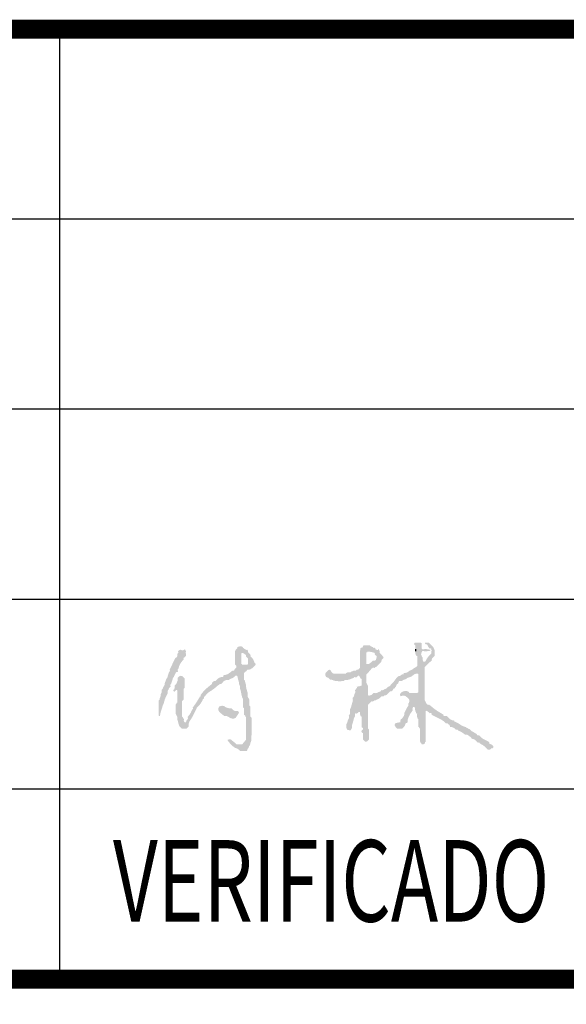
# Model space of a CAD drawing. Extents: x 3549 to 4591, y -1524 to -1103.
# Drawn here: x 4464 to 4485, y -1444 to -1408 of the extents above; entities that cross this region are included whole.
import ezdxf
from ezdxf.enums import TextEntityAlignment as Align

# ---------------------------------------------------------------- set-up
doc = ezdxf.new("R2010")
doc.units = 0
doc.header["$LTSCALE"] = 10
doc.header["$MEASUREMENT"] = 0
doc.layers.get('0').update_dxf_attribs({"linetype": 'CONTINUOUS'})
doc.layers.add('图框', color=4, linetype='CONTINUOUS')
doc.layers.add('签署', color=7, linetype='CONTINUOUS')
doc.styles.add('HZ', font='txt8.shx', dxfattribs={"width": 0.7, "bigfont": 'HZTXT.shx'})
doc.styles.add('TIMES', font='times.ttf', dxfattribs={"width": 0.7})

# ---------------------------------------------------------------- blocks, each defined once
blk = doc.blocks.new('英文图纸校审纪录')
at = {"layer": '图框', "color": 5}
for p, q in [((-115, 0), (-115, 35)), ((0, 28), (-180, 28)), ((0, 21), (-180, 21)), ((-180, 14), (0, 14)), ((0, 7), (-180, 7))]:
    blk.add_line(p, q, dxfattribs=at)
at = {"layer": '图框', "color": 5, "linetype": 'Continuous', "const_width": 0.7}
blk.add_lwpolyline([(-180, 0), (-180, 35), (0, 35)], dxfattribs=at)
at = {"layer": '签署', "linetype": 'Continuous', "style": 'HZ', "width": 0.7, "flags": 8}
for tag, p in [('REV_C', (-176, 29.5)), ('REV_B', (-176, 22.5)), ('REV_A', (-176, 15.5)), ('REV', (-176, 8.5))]:
    blk.add_attdef(tag, text='', height=5, dxfattribs=at).set_placement(p, align=Align.CENTER)
at = {"layer": '签署', "linetype": 'Continuous', "style": 'HZ', "width": 0.7}
for tag, p in [('NOTE_C', (-34, 29)), ('NOTE_B', (-34, 22)), ('NOTE_A', (-34, 15)), ('NOTE', (-34, 8))]:
    blk.add_attdef(tag, p, '', height=5, dxfattribs=at)
for tag, p in [('DATE_C', (-163.5, 30)), ('DATE_B', (-163.5, 23)), ('DATE_A', (-163.5, 16)), ('DATE', (-163.5, 9))]:
    blk.add_attdef(tag, text='', height=3.5, dxfattribs=at).set_placement(p, align=Align.CENTER)

msp = doc.modelspace()

# ---------------------------------------------------------------- hatches: boundary and pattern name
at = {"true_color": 0x345498}
h = msp.add_hatch(color=175, dxfattribs=at)
h.paths.add_polyline_path([(4472.767, -1431.724), (4472.793, -1431.701), (4472.839, -1431.651), (4472.909, -1431.647), (4472.946, -1431.635), (4473.006, -1431.599), (4473.056, -1431.549), (4473.081, -1431.524), (4473.131, -1431.474), (4473.138, -1431.443), (4473.127, -1431.417), (4473.1, -1431.401), (4473.056, -1431.292), (4473.023, -1431.238), (4472.943, -1431.151), (4472.952, -1431.117), (4472.941, -1431.088), (4472.912, -1431.068), (4472.891, -1431.047), (4472.881, -1431.037), (4472.86, -1431.016), (4472.86, -1430.995), (4472.86, -1430.984), (4472.86, -1430.964), (4472.818, -1430.901), (4472.812, -1430.917), (4472.79, -1430.922), (4472.777, -1430.912), (4472.712, -1430.875), (4472.682, -1430.851), (4472.631, -1430.797), (4472.564, -1430.793), (4472.528, -1430.798), (4472.464, -1430.818), (4472.461, -1430.857), (4472.446, -1430.881), (4472.412, -1430.901), (4472.381, -1430.964), (4472.381, -1431.164), (4472.381, -1431.264), (4472.381, -1431.464), (4472.397, -1431.48), (4472.406, -1431.489), (4472.422, -1431.505), (4472.432, -1431.543), (4472.426, -1431.569), (4472.402, -1431.599), (4472.369, -1431.631), (4472.356, -1431.651), (4472.339, -1431.693), (4472.296, -1431.687), (4472.268, -1431.696), (4472.235, -1431.724), (4472.132, -1431.801), (4472.069, -1431.831), (4471.943, -1431.86), (4471.946, -1431.886), (4471.94, -1431.903), (4471.922, -1431.922), (4471.853, -1431.927), (4471.816, -1431.938), (4471.756, -1431.974), (4471.718, -1432.012), (4471.699, -1432.031), (4471.662, -1432.068), (4471.613, -1432.07), (4471.586, -1432.08), (4471.547, -1432.11), (4471.527, -1432.169), (4471.505, -1432.199), (4471.453, -1432.235), (4471.304, -1432.359), (4471.234, -1432.429), (4471.11, -1432.579), (4471.117, -1432.61), (4471.106, -1432.635), (4471.078, -1432.652), (4470.982, -1432.815), (4470.929, -1432.894), (4470.818, -1433.047), (4470.828, -1433.076), (4470.821, -1433.101), (4470.797, -1433.12), (4470.745, -1433.237), (4470.711, -1433.293), (4470.63, -1433.391), (4470.642, -1433.432), (4470.636, -1433.462), (4470.61, -1433.495), (4470.588, -1433.531), (4470.58, -1433.55), (4470.568, -1433.589), (4470.529, -1433.586), (4470.505, -1433.571), (4470.485, -1433.537), (4470.496, -1433.496), (4470.49, -1433.466), (4470.464, -1433.433), (4470.452, -1433.409), (4470.443, -1433.397), (4470.422, -1433.381), (4470.422, -1433.156), (4470.422, -1433.043), (4470.422, -1432.818), (4470.449, -1432.783), (4470.485, -1432.756), (4470.485, -1432.597), (4470.485, -1432.518), (4470.485, -1432.36), (4470.501, -1432.343), (4470.51, -1432.335), (4470.526, -1432.318), (4470.526, -1432.185), (4470.526, -1432.118), (4470.526, -1431.985), (4470.489, -1431.943), (4470.47, -1431.922), (4470.432, -1431.881), (4470.382, -1431.877), (4470.354, -1431.881), (4470.307, -1431.901), (4470.287, -1431.922), (4470.276, -1431.933), (4470.255, -1431.953), (4470.268, -1432.019), (4470.263, -1432.059), (4470.234, -1432.12), (4470.213, -1432.173), (4470.194, -1432.198), (4470.151, -1432.235), (4470.153, -1432.294), (4470.149, -1432.325), (4470.13, -1432.381), (4470.108, -1432.393), (4470.103, -1432.425), (4470.12, -1432.443), (4470.123, -1432.456), (4470.141, -1432.462), (4470.151, -1432.454), (4470.168, -1432.433), (4470.193, -1432.443), (4470.193, -1432.426), (4470.193, -1432.401), (4470.219, -1432.399), (4470.236, -1432.404), (4470.255, -1432.422), (4470.255, -1432.597), (4470.255, -1432.685), (4470.255, -1432.86), (4470.239, -1432.868), (4470.214, -1432.881), (4470.223, -1432.897), (4470.211, -1432.92), (4470.193, -1432.922), (4470.193, -1433.064), (4470.193, -1433.135), (4470.193, -1433.277), (4470.218, -1433.327), (4470.23, -1433.352), (4470.255, -1433.402), (4470.251, -1433.469), (4470.256, -1433.504), (4470.276, -1433.568), (4470.294, -1433.636), (4470.304, -1433.669), (4470.328, -1433.735), (4470.362, -1433.768), (4470.378, -1433.785), (4470.412, -1433.818), (4470.487, -1433.818), (4470.524, -1433.818), (4470.599, -1433.818), (4470.628, -1433.789), (4470.643, -1433.775), (4470.672, -1433.746), (4470.667, -1433.674), (4470.672, -1433.637), (4470.693, -1433.568), (4470.767, -1433.456), (4470.8, -1433.397), (4470.86, -1433.277), (4470.864, -1433.268), (4470.87, -1433.256), (4470.912, -1433.172), (4470.933, -1433.131), (4470.974, -1433.047), (4471.07, -1432.95), (4471.113, -1432.894), (4471.183, -1432.777), (4471.19, -1432.745), (4471.205, -1432.727), (4471.235, -1432.714), (4471.226, -1432.68), (4471.237, -1432.651), (4471.266, -1432.631), (4471.347, -1432.533), (4471.397, -1432.489), (4471.506, -1432.422), (4471.609, -1432.348), (4471.659, -1432.308), (4471.756, -1432.224), (4471.784, -1432.209), (4471.798, -1432.198), (4471.818, -1432.172), (4471.853, -1432.181), (4471.881, -1432.17), (4471.901, -1432.141), (4471.955, -1432.081), (4471.993, -1432.055), (4472.068, -1432.026), (4472.119, -1432.036), (4472.153, -1432.027), (4472.193, -1431.995), (4472.268, -1431.967), (4472.305, -1431.948), (4472.37, -1431.901), (4472.394, -1431.872), (4472.434, -1431.868), (4472.464, -1431.891), (4472.481, -1431.971), (4472.492, -1432.011), (4472.516, -1432.089), (4472.521, -1432.157), (4472.53, -1432.193), (4472.558, -1432.256), (4472.561, -1432.328), (4472.567, -1432.364), (4472.589, -1432.433), (4472.607, -1432.529), (4472.618, -1432.577), (4472.641, -1432.672), (4472.654, -1432.697), (4472.66, -1432.71), (4472.673, -1432.735), (4472.673, -1432.86), (4472.673, -1432.922), (4472.673, -1433.047), (4472.689, -1433.056), (4472.714, -1433.068), (4472.714, -1433.168), (4472.714, -1433.218), (4472.714, -1433.318), (4472.731, -1433.327), (4472.756, -1433.339), (4472.746, -1433.355), (4472.758, -1433.379), (4472.777, -1433.381), (4472.777, -1433.723), (4472.777, -1433.893), (4472.777, -1434.235), (4472.722, -1434.302), (4472.695, -1434.335), (4472.641, -1434.402), (4472.558, -1434.402), (4472.516, -1434.402), (4472.433, -1434.402), (4472.357, -1434.332), (4472.317, -1434.298), (4472.235, -1434.235), (4472.199, -1434.214), (4472.17, -1434.211), (4472.131, -1434.225), (4472.112, -1434.234), (4472.106, -1434.261), (4472.12, -1434.277), (4472.207, -1434.388), (4472.259, -1434.44), (4472.37, -1434.527), (4472.458, -1434.559), (4472.501, -1434.586), (4472.568, -1434.652), (4472.668, -1434.652), (4472.718, -1434.652), (4472.818, -1434.652), (4472.835, -1434.589), (4472.851, -1434.557), (4472.891, -1434.506), (4472.898, -1434.469), (4472.907, -1434.45), (4472.933, -1434.423), (4472.94, -1434.362), (4472.949, -1434.332), (4472.975, -1434.277), (4472.99, -1433.935), (4472.992, -1433.764), (4472.985, -1433.423), (4472.968, -1433.406), (4472.96, -1433.398), (4472.943, -1433.381), (4472.943, -1433.231), (4472.943, -1433.156), (4472.943, -1433.006), (4472.927, -1432.989), (4472.918, -1432.981), (4472.902, -1432.964), (4472.902, -1432.881), (4472.902, -1432.839), (4472.902, -1432.756), (4472.877, -1432.706), (4472.864, -1432.681), (4472.839, -1432.631), (4472.846, -1432.547), (4472.841, -1432.503), (4472.818, -1432.422), (4472.793, -1432.333), (4472.785, -1432.286), (4472.777, -1432.193), (4472.757, -1432.131), (4472.749, -1432.1), (4472.735, -1432.037), (4472.73, -1432.029), (4472.723, -1432.025), (4472.714, -1432.026), (4472.714, -1431.922), (4472.714, -1431.87), (4472.714, -1431.766)])
h.paths.add_polyline_path([(4472.631, -1431.464), (4472.633, -1431.452), (4472.622, -1431.441), (4472.61, -1431.443), (4472.61, -1431.285), (4472.61, -1431.205), (4472.61, -1431.047), (4472.619, -1431.048), (4472.626, -1431.045), (4472.631, -1431.037), (4472.675, -1431.042), (4472.699, -1431.051), (4472.735, -1431.078), (4472.768, -1431.096), (4472.782, -1431.125), (4472.777, -1431.162), (4472.81, -1431.195), (4472.827, -1431.212), (4472.86, -1431.245), (4472.86, -1431.324), (4472.86, -1431.364), (4472.86, -1431.443), (4472.848, -1431.441), (4472.837, -1431.452), (4472.839, -1431.464), (4472.756, -1431.464), (4472.714, -1431.464)], flags=16)
h.paths.add_polyline_path([(4470.326, -1431.495), (4470.359, -1431.433), (4470.404, -1431.366), (4470.429, -1431.334), (4470.485, -1431.276), (4470.476, -1431.242), (4470.487, -1431.213), (4470.516, -1431.193), (4470.537, -1431.172), (4470.547, -1431.162), (4470.568, -1431.141), (4470.569, -1431.086), (4470.567, -1431.059), (4470.557, -1431.005), (4470.571, -1430.994), (4470.574, -1430.98), (4470.571, -1430.972), (4470.528, -1430.9), (4470.469, -1430.935), (4470.421, -1430.938), (4470.359, -1430.912), (4470.276, -1430.964), (4470.283, -1430.995), (4470.287, -1431.026), (4470.274, -1431.039), (4470.255, -1431.057), (4470.257, -1431.112), (4470.252, -1431.141), (4470.234, -1431.193), (4470.206, -1431.202), (4470.192, -1431.212), (4470.172, -1431.235), (4470.134, -1431.31), (4470.116, -1431.347), (4470.078, -1431.422), (4470.038, -1431.516), (4470.015, -1431.563), (4469.964, -1431.651), (4469.977, -1431.687), (4469.97, -1431.718), (4469.943, -1431.745), (4469.922, -1431.808), (4469.912, -1431.839), (4469.891, -1431.901), (4469.884, -1431.938), (4469.874, -1431.958), (4469.849, -1431.985), (4469.824, -1432.051), (4469.811, -1432.085), (4469.786, -1432.151), (4469.78, -1432.209), (4469.768, -1432.24), (4469.734, -1432.287), (4469.718, -1432.336), (4469.705, -1432.361), (4469.672, -1432.401), (4469.675, -1432.461), (4469.668, -1432.494), (4469.641, -1432.547), (4469.636, -1432.616), (4469.627, -1432.651), (4469.599, -1432.714), (4469.598, -1432.742), (4469.589, -1432.759), (4469.568, -1432.777), (4469.568, -1433.002), (4469.568, -1433.114), (4469.568, -1433.339), (4469.579, -1433.352), (4469.593, -1433.356), (4469.609, -1433.35), (4469.634, -1433.227), (4469.651, -1433.166), (4469.693, -1433.047), (4469.707, -1432.987), (4469.718, -1432.957), (4469.745, -1432.902), (4469.793, -1432.738), (4469.824, -1432.658), (4469.901, -1432.506), (4469.888, -1432.461), (4469.894, -1432.429), (4469.922, -1432.391), (4469.943, -1432.339), (4469.962, -1432.313), (4470.005, -1432.276), (4469.993, -1432.232), (4469.998, -1432.199), (4470.026, -1432.162), (4470.046, -1432.099), (4470.057, -1432.068), (4470.078, -1432.006), (4470.085, -1431.969), (4470.094, -1431.949), (4470.12, -1431.922), (4470.153, -1431.845), (4470.172, -1431.807), (4470.214, -1431.735), (4470.24, -1431.738), (4470.257, -1431.732), (4470.276, -1431.714), (4470.263, -1431.669), (4470.269, -1431.637), (4470.297, -1431.599), (4470.313, -1431.53)])
h.paths.add_polyline_path([(4472.511, -1433.206), (4472.5, -1433.193), (4472.475, -1433.172), (4472.416, -1433.178), (4472.383, -1433.174), (4472.329, -1433.152), (4472.295, -1433.118), (4472.279, -1433.102), (4472.245, -1433.068), (4472.174, -1433.073), (4472.136, -1433.068), (4472.068, -1433.047), (4472.024, -1433.026), (4472.003, -1433.014), (4471.964, -1432.985), (4471.897, -1432.981), (4471.861, -1432.986), (4471.797, -1433.006), (4471.762, -1433.072), (4471.759, -1433.124), (4471.787, -1433.193), (4471.863, -1433.263), (4471.903, -1433.297), (4471.985, -1433.36), (4472.053, -1433.355), (4472.093, -1433.365), (4472.152, -1433.402), (4472.185, -1433.418), (4472.202, -1433.427), (4472.235, -1433.443), (4472.301, -1433.456), (4472.341, -1433.451), (4472.402, -1433.423), (4472.452, -1433.348), (4472.477, -1433.31), (4472.527, -1433.235)], flags=17)
h = msp.add_hatch(color=175, dxfattribs=at)
h.paths.add_polyline_path([(4477.295, -1432.595), (4477.278, -1432.589), (4477.278, -1432.456), (4477.278, -1432.389), (4477.278, -1432.256), (4477.253, -1432.206), (4477.24, -1432.181), (4477.215, -1432.131), (4477.215, -1432.01), (4477.215, -1431.949), (4477.215, -1431.828), (4477.297, -1431.744), (4477.337, -1431.7), (4477.413, -1431.61), (4477.451, -1431.582), (4477.483, -1431.577), (4477.528, -1431.589), (4477.534, -1431.569), (4477.549, -1431.558), (4477.569, -1431.558), (4477.649, -1431.478), (4477.688, -1431.439), (4477.767, -1431.36), (4477.777, -1431.31), (4477.788, -1431.285), (4477.82, -1431.245), (4477.843, -1431.226), (4477.85, -1431.201), (4477.84, -1431.172), (4477.787, -1431.113), (4477.76, -1431.084), (4477.705, -1431.026), (4477.708, -1431.001), (4477.71, -1430.988), (4477.713, -1430.976), (4477.654, -1430.865), (4477.653, -1430.901), (4477.641, -1430.923), (4477.609, -1430.929), (4477.59, -1430.912), (4477.579, -1430.898), (4477.565, -1430.895), (4477.549, -1430.901), (4477.552, -1430.875), (4477.546, -1430.858), (4477.528, -1430.839), (4477.499, -1430.849), (4477.474, -1430.841), (4477.455, -1430.818), (4477.405, -1430.801), (4477.381, -1430.788), (4477.34, -1430.755), (4477.249, -1430.755), (4477.203, -1430.755), (4477.111, -1430.755), (4477.094, -1430.789), (4477.086, -1430.805), (4477.069, -1430.839), (4477.025, -1430.845), (4476.998, -1430.862), (4476.986, -1430.964), (4476.986, -1431.21), (4476.986, -1431.332), (4476.986, -1431.578), (4476.957, -1431.608), (4476.942, -1431.622), (4476.913, -1431.651), (4476.882, -1431.644), (4476.856, -1431.655), (4476.84, -1431.683), (4476.776, -1431.686), (4476.744, -1431.692), (4476.684, -1431.714), (4476.66, -1431.725), (4476.648, -1431.734), (4476.632, -1431.755), (4476.57, -1431.744), (4476.532, -1431.749), (4476.475, -1431.776), (4476.467, -1431.781), (4476.464, -1431.788), (4476.465, -1431.797), (4476.282, -1431.797), (4476.19, -1431.797), (4476.007, -1431.797), (4475.952, -1431.762), (4475.927, -1431.733), (4475.902, -1431.672), (4475.872, -1431.658), (4475.852, -1431.655), (4475.819, -1431.662), (4475.777, -1431.703), (4475.757, -1431.724), (4475.715, -1431.766), (4475.704, -1431.828), (4475.709, -1431.865), (4475.736, -1431.922), (4475.801, -1431.945), (4475.834, -1431.966), (4475.882, -1432.016), (4475.942, -1432.023), (4475.973, -1432.032), (4476.027, -1432.058), (4476.168, -1432.074), (4476.24, -1432.077), (4476.382, -1432.068), (4476.398, -1432.051), (4476.407, -1432.043), (4476.423, -1432.026), (4476.499, -1432.032), (4476.539, -1432.027), (4476.611, -1432.006), (4476.655, -1431.986), (4476.679, -1431.977), (4476.726, -1431.964), (4476.75, -1431.953), (4476.761, -1431.943), (4476.778, -1431.922), (4476.822, -1431.935), (4476.855, -1431.929), (4476.892, -1431.901), (4476.906, -1431.876), (4476.944, -1431.87), (4476.965, -1431.891), (4476.987, -1431.943), (4477.005, -1431.969), (4477.049, -1432.006), (4477.049, -1432.097), (4477.049, -1432.143), (4477.049, -1432.235), (4476.975, -1432.257), (4476.937, -1432.266), (4476.861, -1432.276), (4476.871, -1432.305), (4476.864, -1432.33), (4476.84, -1432.349), (4476.829, -1432.374), (4476.82, -1432.385), (4476.798, -1432.401), (4476.81, -1432.463), (4476.805, -1432.501), (4476.778, -1432.558), (4476.764, -1432.616), (4476.75, -1432.645), (4476.715, -1432.693), (4476.72, -1432.769), (4476.716, -1432.808), (4476.694, -1432.881), (4476.674, -1432.956), (4476.663, -1432.993), (4476.642, -1433.068), (4476.635, -1433.081), (4476.626, -1433.087), (4476.611, -1433.089), (4476.611, -1433.172), (4476.611, -1433.214), (4476.611, -1433.298), (4476.594, -1433.306), (4476.586, -1433.31), (4476.569, -1433.318), (4476.58, -1433.394), (4476.573, -1433.438), (4476.538, -1433.506), (4476.522, -1433.566), (4476.512, -1433.595), (4476.486, -1433.652), (4476.474, -1433.735), (4476.479, -1433.781), (4476.507, -1433.86), (4476.556, -1433.875), (4476.581, -1433.881), (4476.632, -1433.891), (4476.661, -1433.848), (4476.674, -1433.825), (4476.694, -1433.777), (4476.69, -1433.71), (4476.695, -1433.674), (4476.715, -1433.61), (4476.735, -1433.548), (4476.743, -1433.517), (4476.757, -1433.454), (4476.769, -1433.422), (4476.778, -1433.407), (4476.798, -1433.381), (4476.798, -1433.331), (4476.798, -1433.306), (4476.798, -1433.256), (4476.843, -1433.269), (4476.876, -1433.263), (4476.913, -1433.235), (4476.932, -1433.211), (4476.957, -1433.204), (4476.986, -1433.214), (4476.984, -1433.273), (4476.988, -1433.304), (4477.007, -1433.36), (4477.024, -1433.368), (4477.032, -1433.373), (4477.049, -1433.381), (4477.049, -1433.539), (4477.049, -1433.618), (4477.049, -1433.777), (4477.065, -1433.785), (4477.074, -1433.789), (4477.09, -1433.798), (4477.1, -1433.826), (4477.093, -1433.852), (4477.069, -1433.871), (4477.04, -1433.895), (4477.036, -1433.935), (4477.059, -1433.964), (4477.067, -1433.977), (4477.075, -1433.983), (4477.09, -1433.985), (4477.09, -1434.077), (4477.09, -1434.123), (4477.09, -1434.214), (4477.121, -1434.246), (4477.136, -1434.263), (4477.163, -1434.298), (4477.211, -1434.301), (4477.238, -1434.293), (4477.278, -1434.266), (4477.294, -1434.25), (4477.303, -1434.241), (4477.319, -1434.225), (4477.319, -1434.079), (4477.319, -1434.006), (4477.319, -1433.86), (4477.303, -1433.843), (4477.294, -1433.835), (4477.278, -1433.818), (4477.278, -1433.468), (4477.278, -1433.293), (4477.278, -1432.943), (4477.326, -1432.892), (4477.351, -1432.867), (4477.403, -1432.818), (4477.446, -1432.824), (4477.474, -1432.816), (4477.507, -1432.787), (4477.546, -1432.782), (4477.566, -1432.775), (4477.601, -1432.756), (4477.679, -1432.719), (4477.717, -1432.693), (4477.778, -1432.631), (4477.821, -1432.637), (4477.849, -1432.628), (4477.882, -1432.599), (4477.932, -1432.593), (4477.959, -1432.581), (4477.997, -1432.547), (4478.038, -1432.506), (4478.059, -1432.485), (4478.101, -1432.443), (4478.144, -1432.447), (4478.175, -1432.429), (4478.195, -1432.391), (4478.215, -1432.357), (4478.239, -1432.343), (4478.278, -1432.339), (4478.273, -1432.311), (4478.284, -1432.289), (4478.309, -1432.276), (4478.326, -1432.219), (4478.346, -1432.189), (4478.393, -1432.151), (4478.401, -1432.117), (4478.408, -1432.1), (4478.424, -1432.068), (4478.492, -1432.073), (4478.532, -1432.063), (4478.591, -1432.026), (4478.652, -1432.005), (4478.683, -1431.99), (4478.736, -1431.953), (4478.809, -1431.93), (4478.845, -1431.915), (4478.914, -1431.881), (4478.96, -1431.837), (4478.989, -1431.819), (4479.049, -1431.797), (4479.083, -1431.791), (4479.106, -1431.796), (4479.132, -1431.818), (4479.132, -1432.085), (4479.132, -1432.218), (4479.132, -1432.485), (4479.121, -1432.483), (4479.11, -1432.494), (4479.111, -1432.506), (4478.986, -1432.506), (4478.924, -1432.506), (4478.799, -1432.506), (4478.791, -1432.489), (4478.786, -1432.481), (4478.778, -1432.464), (4478.7, -1432.435), (4478.65, -1432.433), (4478.57, -1432.454), (4478.523, -1432.479), (4478.5, -1432.497), (4478.465, -1432.537), (4478.457, -1432.574), (4478.463, -1432.6), (4478.486, -1432.631), (4478.549, -1432.609), (4478.588, -1432.607), (4478.653, -1432.62), (4478.706, -1432.658), (4478.731, -1432.679), (4478.778, -1432.724), (4478.805, -1432.771), (4478.808, -1432.809), (4478.788, -1432.86), (4478.785, -1432.88), (4478.776, -1432.892), (4478.757, -1432.902), (4478.77, -1432.946), (4478.764, -1432.979), (4478.736, -1433.016), (4478.686, -1433.112), (4478.661, -1433.16), (4478.611, -1433.256), (4478.616, -1433.307), (4478.608, -1433.338), (4478.58, -1433.381), (4478.549, -1433.427), (4478.529, -1433.449), (4478.486, -1433.485), (4478.473, -1433.525), (4478.469, -1433.547), (4478.465, -1433.589), (4478.389, -1433.6), (4478.351, -1433.609), (4478.278, -1433.631), (4478.263, -1433.684), (4478.269, -1433.721), (4478.299, -1433.766), (4478.32, -1433.787), (4478.33, -1433.798), (4478.351, -1433.818), (4478.426, -1433.818), (4478.463, -1433.818), (4478.538, -1433.818), (4478.61, -1433.749), (4478.64, -1433.703), (4478.674, -1433.61), (4478.7, -1433.613), (4478.717, -1433.607), (4478.736, -1433.589), (4478.734, -1433.53), (4478.739, -1433.499), (4478.757, -1433.443), (4478.812, -1433.32), (4478.846, -1433.261), (4478.924, -1433.152), (4478.916, -1433.102), (4478.921, -1433.072), (4478.945, -1433.027), (4478.971, -1433.024), (4478.988, -1433.029), (4479.007, -1433.047), (4479.017, -1433.133), (4479.027, -1433.176), (4479.059, -1433.256), (4479.067, -1433.269), (4479.076, -1433.275), (4479.091, -1433.277), (4479.085, -1433.352), (4479.09, -1433.392), (4479.111, -1433.464), (4479.12, -1433.464), (4479.132, -1433.464), (4479.132, -1433.581), (4479.132, -1433.639), (4479.132, -1433.756), (4479.149, -1433.764), (4479.157, -1433.768), (4479.174, -1433.777), (4479.164, -1433.793), (4479.176, -1433.816), (4479.195, -1433.818), (4479.195, -1434.01), (4479.195, -1434.106), (4479.195, -1434.298), (4479.221, -1434.341), (4479.236, -1434.362), (4479.268, -1434.402), (4479.316, -1434.4), (4479.343, -1434.39), (4479.382, -1434.36), (4479.373, -1434.344), (4479.385, -1434.321), (4479.403, -1434.319), (4479.403, -1433.86), (4479.403, -1433.631), (4479.403, -1433.172), (4479.438, -1433.164), (4479.466, -1433.174), (4479.487, -1433.204), (4479.515, -1433.219), (4479.529, -1433.23), (4479.549, -1433.256), (4479.583, -1433.249), (4479.606, -1433.255), (4479.632, -1433.277), (4479.624, -1433.298), (4479.633, -1433.319), (4479.653, -1433.329), (4479.737, -1433.37), (4479.778, -1433.391), (4479.862, -1433.433), (4479.988, -1433.495), (4480.049, -1433.536), (4480.153, -1433.631), (4480.188, -1433.622), (4480.216, -1433.633), (4480.237, -1433.662), (4480.276, -1433.685), (4480.293, -1433.711), (4480.299, -1433.756), (4480.368, -1433.766), (4480.404, -1433.777), (4480.466, -1433.808), (4480.487, -1433.829), (4480.497, -1433.839), (4480.518, -1433.86), (4480.563, -1433.857), (4480.592, -1433.869), (4480.622, -1433.902), (4480.724, -1433.95), (4480.773, -1433.98), (4480.862, -1434.048), (4480.913, -1434.043), (4480.944, -1434.051), (4480.987, -1434.079), (4481.04, -1434.121), (4481.065, -1434.144), (4481.112, -1434.194), (4481.185, -1434.215), (4481.222, -1434.236), (4481.279, -1434.287), (4481.299, -1434.308), (4481.31, -1434.319), (4481.331, -1434.339), (4481.362, -1434.332), (4481.388, -1434.343), (4481.404, -1434.371), (4481.504, -1434.424), (4481.551, -1434.459), (4481.633, -1434.537), (4481.654, -1434.558), (4481.664, -1434.569), (4481.685, -1434.589), (4481.734, -1434.603), (4481.768, -1434.598), (4481.81, -1434.569), (4481.829, -1434.545), (4481.854, -1434.538), (4481.883, -1434.548), (4481.897, -1434.518), (4481.9, -1434.497), (4481.893, -1434.464), (4481.848, -1434.42), (4481.818, -1434.402), (4481.758, -1434.381), (4481.748, -1434.329), (4481.723, -1434.298), (4481.675, -1434.277), (4481.542, -1434.214), (4481.478, -1434.17), (4481.372, -1434.069), (4481.33, -1434.072), (4481.298, -1434.055), (4481.279, -1434.016), (4481.236, -1433.993), (4481.215, -1433.981), (4481.174, -1433.954), (4481.108, -1433.921), (4481.076, -1433.896), (4481.029, -1433.839), (4481.001, -1433.844), (4480.979, -1433.833), (4480.966, -1433.808), (4480.929, -1433.802), (4480.91, -1433.792), (4480.883, -1433.766), (4480.81, -1433.743), (4480.774, -1433.728), (4480.706, -1433.693), (4480.63, -1433.642), (4480.59, -1433.619), (4480.508, -1433.579), (4480.497, -1433.566), (4480.482, -1433.562), (4480.466, -1433.568), (4480.466, -1433.552), (4480.466, -1433.543), (4480.466, -1433.527), (4480.397, -1433.517), (4480.362, -1433.506), (4480.299, -1433.475), (4480.253, -1433.429), (4480.23, -1433.406), (4480.185, -1433.36), (4480.13, -1433.361), (4480.101, -1433.357), (4480.049, -1433.339), (4480.057, -1433.318), (4480.049, -1433.297), (4480.028, -1433.287), (4479.823, -1433.165), (4479.724, -1433.095), (4479.539, -1432.943), (4479.494, -1432.946), (4479.465, -1432.935), (4479.434, -1432.902), (4479.405, -1432.843), (4479.391, -1432.814), (4479.362, -1432.756), (4479.362, -1432.281), (4479.362, -1432.043), (4479.362, -1431.568), (4479.465, -1431.459), (4479.519, -1431.407), (4479.632, -1431.307), (4479.63, -1431.263), (4479.641, -1431.234), (4479.674, -1431.203), (4479.699, -1431.178), (4479.712, -1431.166), (4479.737, -1431.141), (4479.737, -1431.062), (4479.737, -1431.022), (4479.737, -1430.943), (4479.699, -1430.844), (4479.667, -1430.796), (4479.591, -1430.724), (4479.562, -1430.695), (4479.547, -1430.68), (4479.518, -1430.651), (4479.464, -1430.651), (4479.437, -1430.651), (4479.382, -1430.651), (4479.379, -1430.677), (4479.385, -1430.694), (4479.403, -1430.714), (4479.429, -1430.711), (4479.447, -1430.716), (4479.466, -1430.734), (4479.494, -1430.798), (4479.514, -1430.828), (4479.559, -1430.88), (4479.563, -1430.868), (4479.58, -1430.862), (4479.591, -1430.87), (4479.604, -1430.873), (4479.609, -1430.891), (4479.601, -1430.901), (4479.589, -1430.925), (4479.605, -1430.917), (4479.632, -1430.922), (4479.615, -1430.974), (4479.61, -1431.003), (4479.612, -1431.057), (4479.506, -1431.167), (4479.459, -1431.229), (4479.382, -1431.36), (4479.357, -1431.36), (4479.345, -1431.36), (4479.32, -1431.36), (4479.293, -1431.298), (4479.288, -1431.259), (4479.299, -1431.193), (4479.284, -1431.191), (4479.275, -1431.185), (4479.268, -1431.172), (4479.237, -1431.094), (4479.24, -1431.038), (4479.278, -1430.964), (4479.395, -1430.972), (4479.454, -1430.97), (4479.57, -1430.953), (4479.586, -1430.921), (4479.565, -1430.926), (4479.549, -1430.912), (4479.442, -1430.895), (4479.386, -1430.892), (4479.278, -1430.901), (4479.28, -1430.89), (4479.269, -1430.878), (4479.257, -1430.88), (4479.257, -1430.797), (4479.257, -1430.755), (4479.257, -1430.672), (4479.246, -1430.674), (4479.235, -1430.663), (4479.237, -1430.651), (4479.145, -1430.651), (4479.099, -1430.651), (4479.007, -1430.651), (4478.982, -1430.673), (4478.977, -1430.707), (4478.997, -1430.734), (4479.004, -1430.747), (4479.013, -1430.753), (4479.028, -1430.755), (4479.028, -1430.814), (4479.028, -1430.843), (4479.028, -1430.901), (4479.028, -1430.964), (4479.024, -1431.031), (4479.029, -1431.066), (4479.049, -1431.13), (4479.066, -1431.139), (4479.074, -1431.143), (4479.091, -1431.151), (4479.091, -1431.297), (4479.091, -1431.37), (4479.091, -1431.516), (4479.045, -1431.555), (4479.019, -1431.572), (4478.966, -1431.599), (4478.915, -1431.643), (4478.883, -1431.661), (4478.82, -1431.683), (4478.741, -1431.743), (4478.689, -1431.765), (4478.591, -1431.776), (4478.591, -1431.793), (4478.591, -1431.801), (4478.591, -1431.818), (4478.547, -1431.823), (4478.525, -1431.83), (4478.486, -1431.849), (4478.47, -1431.877), (4478.444, -1431.888), (4478.413, -1431.881), (4478.354, -1431.933), (4478.326, -1431.963), (4478.278, -1432.026), (4478.224, -1432.096), (4478.194, -1432.13), (4478.132, -1432.193), (4478.093, -1432.242), (4478.065, -1432.263), (4478.007, -1432.287), (4477.969, -1432.334), (4477.94, -1432.353), (4477.882, -1432.37), (4477.849, -1432.399), (4477.821, -1432.407), (4477.778, -1432.401), (4477.747, -1432.442), (4477.722, -1432.46), (4477.674, -1432.474), (4477.606, -1432.509), (4477.561, -1432.517), (4477.486, -1432.506), (4477.432, -1432.563), (4477.394, -1432.586), (4477.319, -1432.61), (4477.304, -1432.599)])
h.paths.add_polyline_path([(4477.215, -1431.443), (4477.215, -1431.268), (4477.215, -1431.18), (4477.215, -1431.005), (4477.231, -1431.015), (4477.255, -1431.003), (4477.257, -1430.984), (4477.358, -1430.993), (4477.408, -1431.002), (4477.507, -1431.026), (4477.529, -1431.053), (4477.534, -1431.076), (4477.528, -1431.11), (4477.559, -1431.121), (4477.575, -1431.13), (4477.601, -1431.151), (4477.592, -1431.21), (4477.586, -1431.24), (4477.569, -1431.297), (4477.529, -1431.32), (4477.501, -1431.325), (4477.455, -1431.318), (4477.43, -1431.343), (4477.417, -1431.355), (4477.392, -1431.38), (4477.333, -1431.427), (4477.29, -1431.442)], flags=16)

# ---------------------------------------------------------------- linework, layer by layer
at = {"linetype": 'Continuous'}
msp.add_line((4400.921, -1408.056), (4586.317, -1408.056), dxfattribs=at)
at = {"color": 173, "true_color": 0x4960c5}
msp.add_line((4479.028, -1430.901), (4479.028, -1430.964), dxfattribs=at)
at = {"layer": '图框', "color": 5}
for p, q in [((4465.921, -1443.056), (4465.921, -1408.056)), ((4580.921, -1415.056), (4400.921, -1415.056)), ((4580.921, -1422.056), (4400.921, -1422.056)), ((4400.921, -1429.056), (4580.921, -1429.056)), ((4580.921, -1436.056), (4400.921, -1436.056))]:
    msp.add_line(p, q, dxfattribs=at)
at = {"layer": '图框', "color": 5, "linetype": 'Continuous', "const_width": 0.7}
for points in [[(4400.921, -1443.056), (4400.921, -1408.056), (4580.921, -1408.056)], [(4400.921, -1458.44), (4400.921, -1443.056), (4580.921, -1443.056)]]:
    msp.add_lwpolyline(points, dxfattribs=at)

# ---------------------------------------------------------------- block references
at = {"layer": '签署', "linetype": 'Continuous'}
msp.add_blockref('英文图纸校审纪录', (4580.921, -1443.056), dxfattribs=at)

# ---------------------------------------------------------------- texts
at = {"layer": '图框', "style": 'TIMES', "width": 0.7}
msp.add_text('VERIFICADO', height=3, dxfattribs=at).set_placement((4475.921, -1440.931), align=Align.CENTER)

doc.saveas('drawing.dxf')
